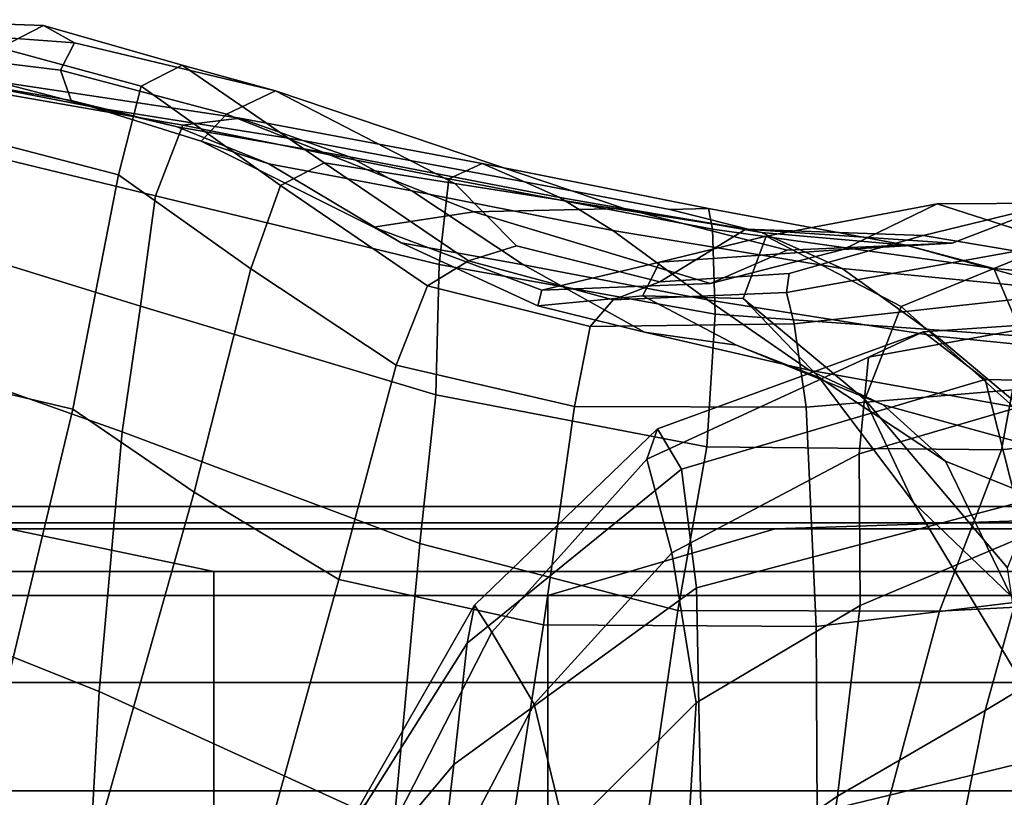
# Model space of a CAD drawing. Units: inches. Extents: x 0.1 to 85.9, y 0 to 5.4.
# Drawn here: x 7.6 to 8.1, y 3.2 to 3.6 of the extents above; entities that cross this region are included whole.
import ezdxf

# ---------------------------------------------------------------- set-up
doc = ezdxf.new("R2010")
doc.units = ezdxf.units.IN
doc.header["$MEASUREMENT"] = 0

msp = doc.modelspace()

# ---------------------------------------------------------------- linework, layer by layer
for points in [[(7.55438, 3.60083, -46.8093), (7.62985, 3.59806, -46.80452), (7.60963, 3.58769, -46.82154), (7.53203, 3.58868, -46.82324)], [(7.57263, 3.59536, -46.75557), (7.64451, 3.59002, -46.75145), (7.62985, 3.59806, -46.80452), (7.55438, 3.60083, -46.8093)], [(7.57137, 3.58536, -46.62954), (7.63789, 3.57726, -46.63521), (7.64451, 3.59002, -46.75145), (7.57263, 3.59536, -46.75557)], [(7.62985, 3.59806, -46.80452), (7.69483, 3.57957, -46.94331), (7.67562, 3.56977, -46.96004), (7.60963, 3.58769, -46.82154)], [(7.64451, 3.59002, -46.75145), (7.73856, 3.56747, -46.87911), (7.69483, 3.57957, -46.94331), (7.62985, 3.59806, -46.80452)], [(7.63789, 3.57726, -46.63521), (7.71559, 3.55666, -46.67089), (7.73856, 3.56747, -46.87911), (7.64451, 3.59002, -46.75145)], [(7.60678, 3.57198, -46.21203), (7.65428, 3.55973, -46.2433), (7.5866, 3.57283, -46.45189), (7.51938, 3.58509, -46.42405)], [(7.5866, 3.57283, -46.45189), (7.64291, 3.56304, -46.46836), (7.63789, 3.57726, -46.63521), (7.57137, 3.58536, -46.62954)], [(7.67562, 3.56977, -46.96004), (7.66502, 3.52826, -46.96874), (7.59955, 3.5452, -46.82966), (7.60963, 3.58769, -46.82154)], [(7.64291, 3.56304, -46.46836), (7.70374, 3.54391, -46.49427), (7.71559, 3.55666, -46.67089), (7.63789, 3.57726, -46.63521)], [(7.76143, 3.53373, -47.37992), (7.74102, 3.52314, -47.38795), (7.67562, 3.56977, -46.96004), (7.69483, 3.57957, -46.94331)], [(7.82265, 3.52418, -47.40405), (7.76143, 3.53373, -47.37992), (7.69483, 3.57957, -46.94331), (7.73856, 3.56747, -46.87911)], [(7.68235, 3.51841, -45.95557), (7.69526, 3.55148, -45.98966), (7.56072, 3.57489, -46.17769), (7.52684, 3.55594, -46.14828)], [(7.69526, 3.55148, -45.98966), (7.72189, 3.5547, -46.02546), (7.60678, 3.57198, -46.21203), (7.56072, 3.57489, -46.17769)], [(7.65428, 3.55973, -46.2433), (7.69247, 3.55063, -46.26348), (7.64291, 3.56304, -46.46836), (7.5866, 3.57283, -46.45189)], [(7.72189, 3.5547, -46.02546), (7.75148, 3.54433, -46.05664), (7.65428, 3.55973, -46.2433), (7.60678, 3.57198, -46.21203)], [(7.74102, 3.52314, -47.38795), (7.7271, 3.4841, -47.3951), (7.66502, 3.52826, -46.96874), (7.67562, 3.56977, -46.96004)], [(7.71559, 3.55666, -46.67089), (7.83158, 3.51085, -46.77863), (7.90195, 3.51241, -47.07791), (7.73856, 3.56747, -46.87911)], [(7.82265, 3.52418, -47.40405), (7.73856, 3.56747, -46.87911), (7.90195, 3.51241, -47.07791), (7.95895, 3.5028, -47.49337)], [(7.69247, 3.55063, -46.26348), (7.73548, 3.5333, -46.29193), (7.70374, 3.54391, -46.49427), (7.64291, 3.56304, -46.46836)], [(7.75148, 3.54433, -46.05664), (7.77324, 3.5366, -46.07686), (7.69247, 3.55063, -46.26348), (7.65428, 3.55973, -46.2433)], [(7.67543, 3.46676, -45.92947), (7.68235, 3.51841, -45.95557), (7.52684, 3.55594, -46.14828), (7.50345, 3.51975, -46.12553)], [(7.72189, 3.5547, -46.02546), (7.69526, 3.55148, -45.98966), (7.81976, 3.52631, -45.87917), (7.83548, 3.53353, -45.91405)], [(7.70374, 3.54391, -46.49427), (7.78452, 3.50366, -46.5504), (7.83158, 3.51085, -46.77863), (7.71559, 3.55666, -46.67089)], [(7.75148, 3.54433, -46.05664), (7.72189, 3.5547, -46.02546), (7.83548, 3.53353, -45.91405), (7.85527, 3.52491, -45.94477)], [(7.69526, 3.55148, -45.98966), (7.68235, 3.51841, -45.95557), (7.81536, 3.48615, -45.84663), (7.81976, 3.52631, -45.87917)], [(7.77324, 3.5366, -46.07686), (7.80254, 3.52075, -46.11148), (7.73548, 3.5333, -46.29193), (7.69247, 3.55063, -46.26348)], [(7.66502, 3.52826, -46.96874), (7.6436, 3.41845, -46.96934), (7.58008, 3.43349, -46.82964), (7.59955, 3.5452, -46.82966)], [(7.73548, 3.5333, -46.29193), (7.79744, 3.49637, -46.34806), (7.78452, 3.50366, -46.5504), (7.70374, 3.54391, -46.49427)], [(7.77324, 3.5366, -46.07686), (7.75148, 3.54433, -46.05664), (7.85527, 3.52491, -45.94477), (7.87189, 3.51752, -45.96482)], [(7.80254, 3.52075, -46.11148), (7.77324, 3.5366, -46.07686), (7.87189, 3.51752, -45.96482), (7.89667, 3.50217, -46.0005)], [(7.80254, 3.52075, -46.11148), (7.85477, 3.48602, -46.18586), (7.79744, 3.49637, -46.34806), (7.73548, 3.5333, -46.29193)], [(7.829, 3.48796, -47.83232), (7.80982, 3.47615, -47.83294), (7.74102, 3.52314, -47.38795), (7.76143, 3.53373, -47.37992)], [(7.85156, 3.49494, -47.73461), (7.829, 3.48796, -47.83232), (7.76143, 3.53373, -47.37992), (7.82265, 3.52418, -47.40405)], [(7.83548, 3.53353, -45.91405), (7.81976, 3.52631, -45.87917), (7.94334, 3.50279, -45.81313), (7.94156, 3.51242, -45.85404)], [(7.85527, 3.52491, -45.94477), (7.83548, 3.53353, -45.91405), (7.94156, 3.51242, -45.85404), (7.92342, 3.51196, -45.89571)], [(7.7271, 3.4841, -47.3951), (7.70052, 3.37956, -47.39592), (7.6436, 3.41845, -46.96934), (7.66502, 3.52826, -46.96874)], [(7.81976, 3.52631, -45.87917), (7.81536, 3.48615, -45.84663), (7.94455, 3.46295, -45.77788), (7.94334, 3.50279, -45.81313)], [(7.87189, 3.51752, -45.96482), (7.85527, 3.52491, -45.94477), (7.92342, 3.51196, -45.89571), (7.96625, 3.50117, -45.89167)], [(7.80982, 3.47615, -47.83294), (7.79518, 3.43913, -47.84238), (7.7271, 3.4841, -47.3951), (7.74102, 3.52314, -47.38795)], [(7.85477, 3.48602, -46.18586), (7.80254, 3.52075, -46.11148), (7.89667, 3.50217, -46.0005), (7.94097, 3.46963, -46.07805)], [(7.85156, 3.49494, -47.73461), (7.82265, 3.52418, -47.40405), (7.95895, 3.5028, -47.49337), (7.91868, 3.47802, -47.88943)], [(7.66674, 3.40778, -45.91762), (7.67543, 3.46676, -45.92947), (7.50345, 3.51975, -46.12553), (7.48885, 3.47092, -46.11115)], [(7.68235, 3.51841, -45.95557), (7.67543, 3.46676, -45.92947), (7.8137, 3.42518, -45.82285), (7.81536, 3.48615, -45.84663)], [(7.89667, 3.50217, -46.0005), (7.87189, 3.51752, -45.96482), (7.96625, 3.50117, -45.89167), (8.00405, 3.48435, -45.91952)], [(7.78452, 3.50366, -46.5504), (7.86342, 3.47417, -46.61739), (7.94241, 3.47725, -46.8997), (7.83158, 3.51085, -46.77863)], [(7.83158, 3.51085, -46.77863), (7.94241, 3.47725, -46.8997), (7.97835, 3.49293, -47.0872), (7.90195, 3.51241, -47.07791)], [(7.95895, 3.5028, -47.49337), (7.90195, 3.51241, -47.07791), (7.97835, 3.49293, -47.0872), (8.05572, 3.49617, -47.28045)], [(7.91861, 3.48734, -46.67587), (7.96855, 3.4994, -46.74061), (8.04863, 3.51453, -47.04537), (8.0046, 3.49329, -46.97536)], [(7.94156, 3.51242, -45.85404), (8.03416, 3.4953, -45.82169), (7.96625, 3.50117, -45.89167), (7.92342, 3.51196, -45.89571)], [(7.94334, 3.50279, -45.81313), (8.07512, 3.48432, -45.75851), (8.03416, 3.4953, -45.82169), (7.94156, 3.51242, -45.85404)], [(8.04212, 3.4997, -47.68734), (7.95895, 3.5028, -47.49337), (8.05572, 3.49617, -47.28045), (8.10435, 3.51491, -47.38633)], [(8.0317, 3.46659, -46.82639), (8.10498, 3.49655, -47.14945), (8.04863, 3.51453, -47.04537), (7.96855, 3.4994, -46.74061)], [(8.0046, 3.49329, -46.97536), (8.04863, 3.51453, -47.04537), (8.10435, 3.51491, -47.38633), (8.05572, 3.49617, -47.28045)], [(8.08566, 3.49239, -47.80375), (8.04212, 3.4997, -47.68734), (8.10435, 3.51491, -47.38633), (8.15088, 3.50708, -47.50631)], [(8.10498, 3.49655, -47.14945), (8.15088, 3.50708, -47.50631), (8.10435, 3.51491, -47.38633), (8.04863, 3.51453, -47.04537)], [(7.79744, 3.49637, -46.34806), (7.86149, 3.46679, -46.41595), (7.86342, 3.47417, -46.61739), (7.78452, 3.50366, -46.5504)], [(7.94097, 3.46963, -46.07805), (7.89667, 3.50217, -46.0005), (8.00405, 3.48435, -45.91952), (8.04834, 3.45269, -45.99032)], [(7.97934, 3.48203, -47.88407), (7.91868, 3.47802, -47.88943), (7.95895, 3.5028, -47.49337), (8.04212, 3.4997, -47.68734)], [(8.08863, 3.45263, -45.70572), (8.07512, 3.48432, -45.75851), (7.94334, 3.50279, -45.81313), (7.94455, 3.46295, -45.77788)], [(7.91077, 3.47152, -46.47971), (7.95772, 3.47033, -46.54821), (7.96855, 3.4994, -46.74061), (7.91861, 3.48734, -46.67587)], [(8.01478, 3.42298, -46.63032), (8.0317, 3.46659, -46.82639), (7.96855, 3.4994, -46.74061), (7.95772, 3.47033, -46.54821)], [(8.03416, 3.4953, -45.82169), (8.11086, 3.47408, -45.82911), (8.00405, 3.48435, -45.91952), (7.96625, 3.50117, -45.89167)], [(7.97808, 3.47307, -47.99128), (7.97934, 3.48203, -47.88407), (8.04212, 3.4997, -47.68734), (8.08566, 3.49239, -47.80375)], [(7.85477, 3.48602, -46.18586), (7.91156, 3.45452, -46.27413), (7.86149, 3.46679, -46.41595), (7.79744, 3.49637, -46.34806)], [(7.89687, 3.46967, -48.01846), (7.829, 3.48796, -47.83232), (7.85156, 3.49494, -47.73461), (7.91868, 3.47802, -47.88943)], [(7.86342, 3.47417, -46.61739), (7.91861, 3.48734, -46.67587), (8.0046, 3.49329, -46.97536), (7.94241, 3.47725, -46.8997)], [(7.94241, 3.47725, -46.8997), (8.0046, 3.49329, -46.97536), (8.05572, 3.49617, -47.28045), (7.97835, 3.49293, -47.0872)], [(7.98168, 3.45842, -48.01604), (7.97808, 3.47307, -47.99128), (8.08566, 3.49239, -47.80375), (8.10878, 3.47244, -47.87201)], [(8.10452, 3.40159, -46.91488), (8.16795, 3.44957, -47.25265), (8.10498, 3.49655, -47.14945), (8.0317, 3.46659, -46.82639)], [(8.07512, 3.48432, -45.75851), (8.25969, 3.46795, -45.70506), (8.11086, 3.47408, -45.82911), (8.03416, 3.4953, -45.82169)], [(7.88603, 3.45711, -48.02266), (7.80982, 3.47615, -47.83294), (7.829, 3.48796, -47.83232), (7.89687, 3.46967, -48.01846)], [(7.79518, 3.43913, -47.84238), (7.76825, 3.33863, -47.85119), (7.70052, 3.37956, -47.39592), (7.7271, 3.4841, -47.3951)], [(7.81536, 3.48615, -45.84663), (7.8137, 3.42518, -45.82285), (7.94067, 3.40081, -45.755), (7.94455, 3.46295, -45.77788)], [(7.91156, 3.45452, -46.27413), (7.85477, 3.48602, -46.18586), (7.94097, 3.46963, -46.07805), (7.9886, 3.43678, -46.17066)], [(7.86149, 3.46679, -46.41595), (7.91077, 3.47152, -46.47971), (7.91861, 3.48734, -46.67587), (7.86342, 3.47417, -46.61739)], [(8.11086, 3.47408, -45.82911), (8.16923, 3.44066, -45.88836), (8.04834, 3.45269, -45.99032), (8.00405, 3.48435, -45.91952)], [(8.28614, 3.45424, -45.61281), (8.25969, 3.46795, -45.70506), (8.07512, 3.48432, -45.75851), (8.08863, 3.45263, -45.70572)], [(7.97808, 3.47307, -47.99128), (7.89687, 3.46967, -48.01846), (7.91868, 3.47802, -47.88943), (7.97934, 3.48203, -47.88407)], [(7.79518, 3.43913, -47.84238), (7.80982, 3.47615, -47.83294), (7.88603, 3.45711, -48.02266), (7.87865, 3.41973, -48.04425)], [(7.65593, 3.2862, -45.90965), (7.66674, 3.40778, -45.91762), (7.48885, 3.47092, -46.11115), (7.47419, 3.35883, -46.0936)], [(7.91156, 3.45452, -46.27413), (7.95454, 3.44838, -46.35042), (7.91077, 3.47152, -46.47971), (7.86149, 3.46679, -46.41595)], [(7.98168, 3.45842, -48.01604), (7.88603, 3.45711, -48.02266), (7.89687, 3.46967, -48.01846), (7.97808, 3.47307, -47.99128)], [(7.95454, 3.44838, -46.35042), (7.99333, 3.43325, -46.42542), (7.95772, 3.47033, -46.54821), (7.91077, 3.47152, -46.47971)], [(7.9886, 3.43678, -46.17066), (7.94097, 3.46963, -46.07805), (8.04834, 3.45269, -45.99032), (8.08885, 3.41879, -46.07936)], [(8.03756, 3.37476, -46.50983), (8.01478, 3.42298, -46.63032), (7.95772, 3.47033, -46.54821), (7.99333, 3.43325, -46.42542)], [(7.98724, 3.41935, -48.05316), (7.98168, 3.45842, -48.01604), (8.10878, 3.47244, -47.87201), (8.13067, 3.43141, -47.92153)], [(7.8062, 3.35554, -45.81424), (7.8137, 3.42518, -45.82285), (7.67543, 3.46676, -45.92947), (7.66674, 3.40778, -45.91762)], [(8.13979, 3.46532, -45.42043), (8.11356, 3.42723, -45.50929), (8.01204, 3.39758, -45.53591), (8.01652, 3.44284, -45.45613)], [(8.08155, 3.34412, -46.71479), (8.10452, 3.40159, -46.91488), (8.0317, 3.46659, -46.82639), (8.01478, 3.42298, -46.63032)], [(8.18423, 3.46427, -45.29197), (8.13979, 3.46532, -45.42043), (8.01652, 3.44284, -45.45613), (8.04214, 3.45473, -45.33863)], [(8.07878, 3.39943, -45.67521), (8.08863, 3.45263, -45.70572), (7.94455, 3.46295, -45.77788), (7.94067, 3.40081, -45.755)], [(8.22498, 3.42914, -45.17736), (8.18423, 3.46427, -45.29197), (8.04214, 3.45473, -45.33863), (8.07114, 3.43227, -45.23279)], [(7.87865, 3.41973, -48.04425), (7.88603, 3.45711, -48.02266), (7.98168, 3.45842, -48.01604), (7.98724, 3.41935, -48.05316)], [(7.95454, 3.44838, -46.35042), (7.91156, 3.45452, -46.27413), (7.9886, 3.43678, -46.17066), (8.02338, 3.42046, -46.25151)], [(8.04214, 3.45473, -45.33863), (8.01652, 3.44284, -45.45613), (7.9126, 3.39502, -45.49174), (7.91756, 3.40926, -45.3931)], [(8.07114, 3.43227, -45.23279), (8.04214, 3.45473, -45.33863), (7.91756, 3.40926, -45.3931), (7.92879, 3.39037, -45.30396)], [(8.16923, 3.44066, -45.88836), (8.20856, 3.4058, -45.97406), (8.08885, 3.41879, -46.07936), (8.04834, 3.45269, -45.99032)], [(8.25104, 3.42013, -45.55932), (8.28614, 3.45424, -45.61281), (8.08863, 3.45263, -45.70572), (8.07878, 3.39943, -45.67521)], [(7.99333, 3.43325, -46.42542), (7.95454, 3.44838, -46.35042), (8.02338, 3.42046, -46.25151), (8.05255, 3.39406, -46.32949)], [(8.01652, 3.44284, -45.45613), (8.01204, 3.39758, -45.53591), (7.9243, 3.35116, -45.56039), (7.9126, 3.39502, -45.49174)], [(7.76825, 3.33863, -47.85119), (7.79518, 3.43913, -47.84238), (7.87865, 3.41973, -48.04425), (7.86415, 3.3175, -48.07696)], [(7.6436, 3.41845, -46.96934), (7.59194, 3.20375, -46.96172), (7.53171, 3.21548, -46.82223), (7.58008, 3.43349, -46.82964)], [(8.02338, 3.42046, -46.25151), (7.9886, 3.43678, -46.17066), (8.08885, 3.41879, -46.07936), (8.11526, 3.39526, -46.16197)], [(8.03756, 3.37476, -46.50983), (7.99333, 3.43325, -46.42542), (8.05255, 3.39406, -46.32949), (8.08336, 3.33095, -46.41351)], [(8.07114, 3.43227, -45.23279), (7.92879, 3.39037, -45.30396), (7.93593, 3.33482, -45.26377), (8.08575, 3.37447, -45.188)], [(7.99195, 3.31662, -48.10535), (7.98724, 3.41935, -48.05316), (8.13067, 3.43141, -47.92153), (8.15536, 3.33645, -47.96844)], [(8.22498, 3.42914, -45.17736), (8.07114, 3.43227, -45.23279), (8.08575, 3.37447, -45.188), (8.24011, 3.36501, -45.13005)], [(7.92719, 3.32424, -45.75124), (7.94067, 3.40081, -45.755), (7.8137, 3.42518, -45.82285), (7.8062, 3.35554, -45.81424)], [(8.11356, 3.42723, -45.50929), (8.0944, 3.36095, -45.56796), (8.01257, 3.32651, -45.58728), (8.01204, 3.39758, -45.53591)], [(7.86415, 3.3175, -48.07696), (7.87865, 3.41973, -48.04425), (7.98724, 3.41935, -48.05316), (7.99195, 3.31662, -48.10535)], [(8.08981, 3.28789, -46.5946), (8.08155, 3.34412, -46.71479), (8.01478, 3.42298, -46.63032), (8.03756, 3.37476, -46.50983)], [(8.05255, 3.39406, -46.32949), (8.02338, 3.42046, -46.25151), (8.11526, 3.39526, -46.16197), (8.13333, 3.36171, -46.24335)], [(8.1303, 3.32806, -45.62092), (8.25104, 3.42013, -45.55932), (8.07878, 3.39943, -45.67521), (8.04968, 3.32392, -45.67883)], [(7.70052, 3.37956, -47.39592), (7.64214, 3.17244, -47.38498), (7.59194, 3.20375, -46.96172), (7.6436, 3.41845, -46.96934)], [(7.79402, 3.22338, -45.81103), (7.8062, 3.35554, -45.81424), (7.66674, 3.40778, -45.91762), (7.65593, 3.2862, -45.90965)], [(7.92879, 3.39037, -45.30396), (7.91756, 3.40926, -45.3931), (7.83189, 3.3266, -45.43268), (7.82835, 3.30889, -45.36038)], [(7.91756, 3.40926, -45.3931), (7.9126, 3.39502, -45.49174), (7.83998, 3.31409, -45.51359), (7.83189, 3.3266, -45.43268)], [(8.04968, 3.32392, -45.67883), (8.07878, 3.39943, -45.67521), (7.94067, 3.40081, -45.755), (7.92719, 3.32424, -45.75124)], [(8.01204, 3.39758, -45.53591), (8.01257, 3.32651, -45.58728), (7.93577, 3.28098, -45.60517), (7.9243, 3.35116, -45.56039)], [(7.9126, 3.39502, -45.49174), (7.9243, 3.35116, -45.56039), (7.85975, 3.28031, -45.57254), (7.83998, 3.31409, -45.51359)], [(8.08336, 3.33095, -46.41351), (8.05255, 3.39406, -46.32949), (8.13333, 3.36171, -46.24335), (8.14882, 3.29778, -46.32873)], [(7.92879, 3.39037, -45.30396), (7.82835, 3.30889, -45.36038), (7.82224, 3.25202, -45.32728), (7.93593, 3.33482, -45.26377)], [(8.0944, 3.36095, -45.56796), (8.17072, 3.38878, -45.55712), (8.1257, 3.31011, -45.60144), (8.07116, 3.27738, -45.60583)], [(7.76825, 3.33863, -47.85119), (7.71218, 3.13636, -47.84993), (7.64214, 3.17244, -47.38498), (7.70052, 3.37956, -47.39592)], [(7.27111, 3.37283, -31.39099), (6.94216, 3.36244, -31.28411), (7.9727, 3.36244, -28.49123), (8.29225, 3.37283, -28.62359)], [(8.29225, 3.37283, -57.37643), (7.9727, 3.36244, -57.50879), (6.94216, 3.36244, -54.71591), (7.27111, 3.37283, -54.60903)], [(8.6118, 3.36526, -57.24407), (8.29225, 3.37283, -57.37643), (7.27111, 3.37283, -54.60903), (7.60006, 3.36526, -54.50215)], [(7.60006, 3.36526, -31.49787), (7.27111, 3.37283, -31.39099), (8.29225, 3.37283, -28.62359), (8.6118, 3.36526, -28.75595)], [(8.08575, 3.37447, -45.188), (7.93593, 3.33482, -45.26377), (7.93829, 3.21634, -45.24022), (8.09071, 3.25323, -45.16728)], [(9.52705, 3.37283, -60.05533), (9.21887, 3.36244, -60.21236), (7.9727, 3.36244, -57.50879), (8.29225, 3.37283, -57.37643)], [(8.29225, 3.37283, -28.62359), (7.9727, 3.36244, -28.49123), (9.21887, 3.36244, -25.78766), (9.52705, 3.37283, -25.94468)], [(8.08981, 3.28789, -46.5946), (8.03756, 3.37476, -46.50983), (8.08336, 3.33095, -46.41351), (8.12006, 3.24362, -46.4965)], [(6.80691, 3.36526, -51.6892), (6.91902, 3.34251, -51.66228), (7.70971, 3.34251, -54.46652), (7.60006, 3.36526, -54.50215)], [(7.60006, 3.36526, -31.49787), (7.70971, 3.34251, -31.5335), (6.91902, 3.34251, -34.33773), (6.80691, 3.36526, -34.31081)], [(7.60006, 3.36526, -54.50215), (7.70971, 3.34251, -54.46652), (8.71831, 3.34251, -57.19995), (8.6118, 3.36526, -57.24407)], [(8.6118, 3.36526, -28.75595), (8.71831, 3.34251, -28.80007), (7.70971, 3.34251, -31.5335), (7.60006, 3.36526, -31.49787)], [(6.94216, 3.36244, -31.28411), (6.83252, 3.33125, -31.24848), (7.86619, 3.33125, -28.44711), (7.9727, 3.36244, -28.49123)], [(7.9727, 3.36244, -57.50879), (7.86619, 3.33125, -57.55291), (6.83252, 3.33125, -54.75154), (6.94216, 3.36244, -54.71591)], [(7.64264, 3.04677, -45.89519), (7.65593, 3.2862, -45.90965), (7.47419, 3.35883, -46.0936), (7.45062, 3.13286, -46.06135)], [(7.9727, 3.36244, -28.49123), (7.86619, 3.33125, -28.44711), (9.11614, 3.33125, -25.73532), (9.21887, 3.36244, -25.78766)], [(9.21887, 3.36244, -60.21236), (9.11614, 3.33125, -60.26469), (7.86619, 3.33125, -57.55291), (7.9727, 3.36244, -57.50879)], [(8.01257, 3.32651, -45.58728), (8.0944, 3.36095, -45.56796), (8.07116, 3.27738, -45.60583), (8.00194, 3.23718, -45.61956)], [(7.90645, 3.18363, -45.75406), (7.92719, 3.32424, -45.75124), (7.8062, 3.35554, -45.81424), (7.79402, 3.22338, -45.81103)], [(7.9243, 3.35116, -45.56039), (7.93577, 3.28098, -45.60517), (7.87455, 3.21988, -45.61172), (7.85975, 3.28031, -45.57254)], [(7.70971, 3.34251, -31.5335), (7.70971, 3.29049, -31.5335), (6.91902, 3.29049, -34.33773), (6.91902, 3.34251, -34.33773)], [(6.91902, 3.34251, -51.66228), (6.91902, 3.29049, -51.66228), (7.70971, 3.29049, -54.46652), (7.70971, 3.34251, -54.46652)], [(7.70971, 3.34251, -54.46652), (7.70971, 3.29049, -54.46652), (8.71831, 3.29049, -57.19995), (8.71831, 3.34251, -57.19995)], [(8.71831, 3.34251, -28.80007), (8.71831, 3.29049, -28.80007), (7.70971, 3.29049, -31.5335), (7.70971, 3.34251, -31.5335)], [(7.71218, 3.13636, -47.84993), (7.76825, 3.33863, -47.85119), (7.86415, 3.3175, -48.07696), (7.83195, 3.11036, -48.11452)], [(7.99298, 3.11097, -48.17531), (7.99195, 3.31662, -48.10535), (8.15536, 3.33645, -47.96844), (8.18684, 3.15471, -48.02889)], [(6.83252, 3.33125, -31.24848), (6.83252, 3.23965, -31.24848), (7.86619, 3.23965, -28.44711), (7.86619, 3.33125, -28.44711)], [(7.86619, 3.33125, -57.55291), (7.86619, 3.23965, -57.55291), (6.83252, 3.23965, -54.75153), (6.83252, 3.33125, -54.75154)], [(7.93593, 3.33482, -45.26377), (7.82224, 3.25202, -45.32728), (7.80785, 3.13094, -45.30539), (7.93829, 3.21634, -45.24022)], [(9.11614, 3.33125, -60.26469), (9.11614, 3.23965, -60.26469), (7.86619, 3.23965, -57.55291), (7.86619, 3.33125, -57.55291)], [(7.86619, 3.33125, -28.44711), (7.86619, 3.23965, -28.44711), (9.11614, 3.23965, -25.73532), (9.11614, 3.33125, -25.73532)], [(7.82835, 3.30889, -45.36038), (7.83189, 3.3266, -45.43268), (7.77449, 3.22643, -45.45543), (7.78141, 3.23444, -45.39998)], [(7.83189, 3.3266, -45.43268), (7.83998, 3.31409, -45.51359), (7.7888, 3.21385, -45.52452), (7.77449, 3.22643, -45.45543)], [(7.93577, 3.28098, -45.60517), (8.01257, 3.32651, -45.58728), (8.00194, 3.23718, -45.61956), (7.93012, 3.18777, -45.6322)], [(8.0794, 3.18345, -45.6487), (8.1303, 3.32806, -45.62092), (8.04968, 3.32392, -45.67883), (8.0112, 3.18022, -45.69508)], [(8.1257, 3.31011, -45.60144), (8.1303, 3.32806, -45.62092), (8.0794, 3.18345, -45.6487), (8.08218, 3.16367, -45.62955)], [(8.0112, 3.18022, -45.69508), (8.04968, 3.32392, -45.67883), (7.92719, 3.32424, -45.75124), (7.90645, 3.18363, -45.75406)], [(7.83195, 3.11036, -48.11452), (7.86415, 3.3175, -48.07696), (7.99195, 3.31662, -48.10535), (7.99298, 3.11097, -48.17531)], [(7.83998, 3.31409, -45.51359), (7.85975, 3.28031, -45.57254), (7.81245, 3.19005, -45.57777), (7.7888, 3.21385, -45.52452)], [(7.82835, 3.30889, -45.36038), (7.78141, 3.23444, -45.39998), (7.75254, 3.16895, -45.38901), (7.82224, 3.25202, -45.32728)], [(8.07116, 3.27738, -45.60583), (8.1257, 3.31011, -45.60144), (8.08218, 3.16367, -45.62955), (8.0414, 3.12815, -45.62888)], [(7.70971, 3.29049, -31.5335), (7.70971, 3.19508, -31.5335), (6.91902, 3.19508, -34.33773), (6.91902, 3.29049, -34.33773)], [(6.91902, 3.29049, -51.66228), (6.91902, 3.19508, -51.66228), (7.70971, 3.19508, -54.46652), (7.70971, 3.29049, -54.46652)], [(8.71831, 3.29049, -28.80007), (8.71831, 3.19508, -28.80007), (7.70971, 3.19508, -31.5335), (7.70971, 3.29049, -31.5335)], [(7.70971, 3.29049, -54.46652), (7.70971, 3.19508, -54.46652), (8.71831, 3.19508, -57.19995), (8.71831, 3.29049, -57.19995)], [(7.77832, 2.97489, -45.80345), (7.79402, 3.22338, -45.81103), (7.65593, 3.2862, -45.90965), (7.64264, 3.04677, -45.89519)], [(7.85975, 3.28031, -45.57254), (7.87455, 3.21988, -45.61172), (7.83427, 3.16473, -45.60477), (7.81245, 3.19005, -45.57777)], [(7.87455, 3.21988, -45.61172), (7.93577, 3.28098, -45.60517), (7.93012, 3.18777, -45.6322), (7.86773, 3.12741, -45.63335)], [(8.00194, 3.23718, -45.61956), (8.07116, 3.27738, -45.60583), (8.0414, 3.12815, -45.62888), (7.97893, 3.0842, -45.63791)], [(8.0908, 3.04044, -45.13362), (8.09071, 3.25323, -45.16728), (7.93829, 3.21634, -45.24022), (7.93519, 3.00865, -45.20103)], [(7.82224, 3.25202, -45.32728), (7.75254, 3.16895, -45.38901), (7.71901, 3.04148, -45.37156), (7.80785, 3.13094, -45.30539)], [(7.86619, 3.23965, -57.55291), (7.86619, 3.04804, -57.55291), (6.83252, 3.04804, -54.75154), (6.83252, 3.23965, -54.75153)], [(6.83252, 3.23965, -31.24848), (6.83252, 3.04804, -31.24848), (7.86619, 3.04804, -28.44711), (7.86619, 3.23965, -28.44711)], [(9.11614, 3.23965, -60.26469), (9.11614, 3.04804, -60.26469), (7.86619, 3.04804, -57.55291), (7.86619, 3.23965, -57.55291)], [(7.86619, 3.23965, -28.44711), (7.86619, 3.04804, -28.44711), (9.11614, 3.04804, -25.73532), (9.11614, 3.23965, -25.73532)], [(7.93012, 3.18777, -45.6322), (8.00194, 3.23718, -45.61956), (7.97893, 3.0842, -45.63791), (7.90786, 3.03194, -45.64599)]]:
    msp.add_3dface(points)

doc.saveas('drawing.dxf')
